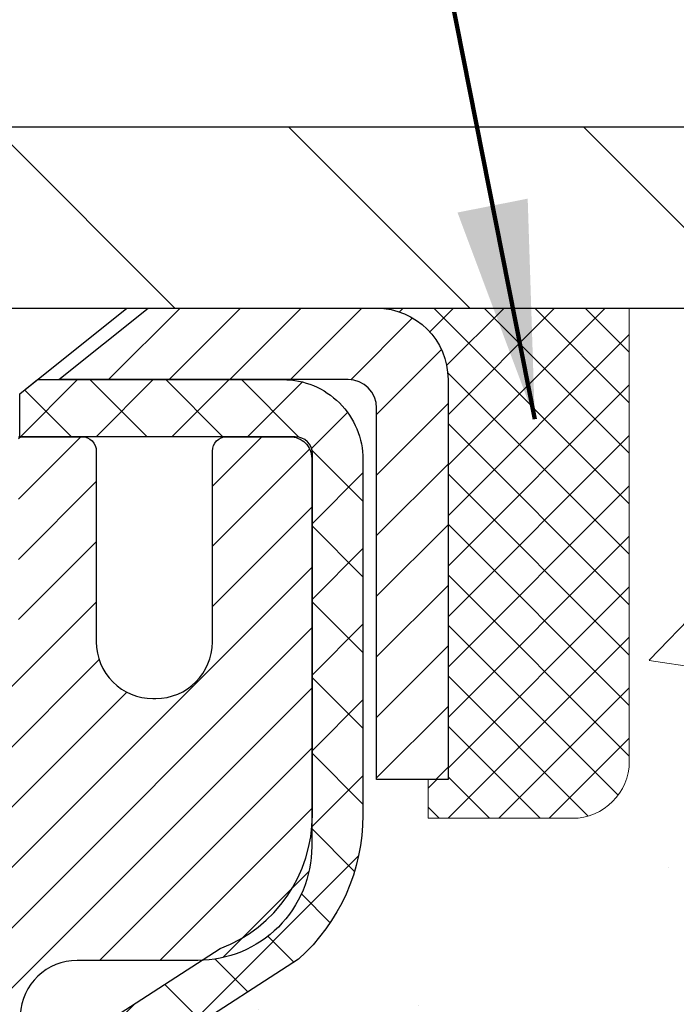
# Model space of a CAD drawing. Extents: x 725 to 3254, y -14 to 1977.
# Drawn here: x 756 to 757, y 6 to 7 of the extents above; entities that cross this region are included whole.
import ezdxf

# ---------------------------------------------------------------- set-up
doc = ezdxf.new("R2010")
doc.units = 0
doc.header["$LTSCALE"] = 5
doc.header["$MEASUREMENT"] = 0
doc.layers.get('0').update_dxf_attribs({"color": 200, "linetype": 'CONTINUOUS'})
doc.layers.get('DEFPOINTS').update_dxf_attribs({"linetype": 'CONTINUOUS'})
for name, color, linetype, lineweight in [('CAPPING STRIP - H', 251, 'CONTINUOUS', 20), ('CAPPING STRIP - L', 7, 'CONTINUOUS', 25), ('CONCRETE - H', 130, 'CONTINUOUS', 9), ('COVER PLATE - H', 251, 'CONTINUOUS', 13), ('COVER PLATE - L', 7, 'CONTINUOUS', 25), ('MIG RETAINER - H', 251, 'CONTINUOUS', 20), ('MIG RETAINER - L', 7, 'CONTINUOUS', 30), ('PVC SIDESHEET - H', 170, 'CONTINUOUS', 20), ('PVC SIDESHEET - L', 122, 'CONTINUOUS', 25), ('SCREW - L', 1, 'CONTINUOUS', 25), ('SEALANT - H', 50, 'CONTINUOUS', 20), ('SEALANT - L', 52, 'CONTINUOUS', 20), ('TEXT - 4', 241, 'CONTINUOUS', 25)]:
    doc.layers.add(name, color=color, linetype=linetype, lineweight=lineweight)
doc.layers.add('DIMS', color=50, linetype='CONTINUOUS')
doc.styles.add('ROMANS', font='romans', dxfattribs={"width": 0.9})
doc.dimstyles.get("Standard").update_dxf_attribs({"dimtxt": 0.18, "dimasz": 0.18, "dimexe": 0.18, "dimexo": 0.0625, "dimgap": 0.09, "dimtad": 0, "dimtih": 1, "dimtoh": 1, "dimdec": 4, "dimzin": 0, "dimdsep": 46, "dimtxsty": 'Standard', "dimcen": 0.09, "dimadec": 0, "dimazin": 0, "dimtfac": 1, "dimtdec": 4, "dimtofl": 0, "dimtmove": 0, "dimatfit": 3, "dimfxl": 1, "dimtolj": 1, "dimtzin": 0, "dimarcsym": 0})

# ---------------------------------------------------------------- blocks, each defined once
blk = doc.blocks.new('*D224')
at = {"layer": 'DEFPOINTS', "color": 0, "transparency": 16777216}
for p in [(760.5222965106569, 9.12388475370912), (735.0222965106569, 6.914739536129758), (760.5222965106569, 6.914739536129929)]:
    blk.add_point(p, dxfattribs=at)
at = {"layer": 'DIMS', "color": 0, "lineweight": -2, "transparency": 16777216}
for p, q in [((735.0222965106569, 7.164739536129758), (735.0222965106569, 9.37388475370912)), ((760.5222965106569, 7.164739536129929), (760.5222965106569, 9.37388475370912)), ((735.2722965106569, 9.12388475370912), (752.3122838763136, 9.12388475370912)), ((760.2722965106569, 9.12388475370912), (754.8956172096468, 9.12388475370912))]:
    blk.add_line(p, q, dxfattribs=at)
at = {"layer": 'DIMS', "color": 0, "transparency": 16777216}
for points in [[(735.2722965106569, 9.165551420375786), (735.2722965106569, 9.082218087042454), (735.0222965106569, 9.12388475370912)], [(760.2722965106569, 9.165551420375786), (760.2722965106569, 9.082218087042454), (760.5222965106569, 9.12388475370912)]]:
    blk.add_solid(points, dxfattribs=at)
at = {"layer": 'DIMS', "color": 0, "transparency": 16777216, "insert": (753.6039505429802, 9.12388475370912), "char_height": 0.25, "attachment_point": 5}
blk.add_mtext('\\A1;25 1/2 IN\\P [647.7mm]', dxfattribs=at)
blk = doc.blocks.new('*D226')
at = {"layer": 'DEFPOINTS', "color": 0, "transparency": 16777216}
for p in [(760.7993170816065, 6.852239536129758), (755.2722965106569, 1.85223953613044), (757.4724072146821, 1.85223953613044)]:
    blk.add_point(p, dxfattribs=at)
at = {"layer": 'DIMS', "color": 0, "lineweight": -2, "transparency": 16777216}
for p, q in [((760.5493170816065, 6.852239536129758), (757.2224072146821, 6.852239536129759)), ((757.4724072146821, 6.602239536129759), (757.4724072146821, 6.431303312981424)), ((757.4724072146821, 2.10223953613044), (757.4724072146821, 5.264636646314758)), ((755.5222965106569, 1.85223953613044), (757.7224072146821, 1.85223953613044))]:
    blk.add_line(p, q, dxfattribs=at)
at = {"layer": 'DIMS', "color": 0, "transparency": 16777216}
for points in [[(757.4307405480155, 6.602239536129759), (757.5140738813487, 6.602239536129759), (757.4724072146821, 6.852239536129759)], [(757.4307405480155, 2.10223953613044), (757.5140738813487, 2.10223953613044), (757.4724072146821, 1.85223953613044)]]:
    blk.add_solid(points, dxfattribs=at)
at = {"layer": 'DIMS', "color": 0, "transparency": 16777216, "insert": (757.4724072146821, 5.847969979648212), "char_height": 0.25, "attachment_point": 5}
blk.add_mtext('\\A1;5 IN\\P [127.0mm]', dxfattribs=at)
blk = doc.blocks.new('*X4')
at = {"color": 0}
for p, q in [((1237.986130794628, 929.2961535421395), (1237.97385116075, 929.3084331760182)), ((1238.536813030436, 929.1775962613214), (1238.667649945133, 929.3084331760183)), ((1239.602059879881, 928.4750761578006), (1240.435416898099, 929.3084331760183)), ((1246.588648714498, 922.4614025752369), (1239.741618113716, 929.3084331760182)), ((1240.190661302946, 927.2959106278986), (1242.203183851066, 929.3084331760184)), ((1240.238648714498, 923.8083641335176), (1245.738717756998, 929.3084331760184)), ((1240.238648714498, 925.5761310864839), (1243.970950804032, 929.3084331760184)), ((1246.588648714498, 924.2291695282032), (1241.509385066682, 929.3084331760182)), ((1246.588648714498, 925.9969364811695), (1243.277152019649, 929.3084331760182)), ((1246.588648714498, 927.7647034341359), (1245.044918972615, 929.3084331760182)), ((1240.238648714498, 922.0405971805513), (1246.588648714498, 928.3905971805514)), ((1246.588648714498, 920.6936356222706), (1240.226369080619, 927.0559152561492)), ((1240.238648714498, 920.2728302275848), (1246.588648714498, 926.622830227585)), ((1246.588648714497, 918.9258686693039), (1240.238648714498, 925.2758686693037)), ((1240.238648714498, 918.5050632746186), (1246.588648714498, 924.8550632746186)), ((1246.588648714497, 917.1581017163379), (1240.238648714498, 923.5081017163377)), ((1240.238648714498, 916.7372963216523), (1246.588648714498, 923.0872963216523)), ((1246.588648714497, 915.3903347633716), (1240.238648714498, 921.7403347633713)), ((1240.238648714498, 914.9695293686858), (1246.588648714498, 921.3195293686858)), ((1246.588648714497, 913.6225678104047), (1240.238648714498, 919.9725678104049)), ((1240.238648714498, 913.2017624157195), (1246.588648714498, 919.5517624157194)), ((1246.193007264837, 912.2504423070994), (1240.238648714498, 918.2048008574385)), ((1240.249262063965, 911.4446088122202), (1246.588648714498, 917.783995462753)), ((1245.15052543455, 911.5251571844204), (1240.238648714498, 916.4370339044722)), ((1242.017029016931, 911.4446088122202), (1246.588648714498, 916.0162285097866)), ((1243.463306853783, 911.4446088122203), (1240.238648714498, 914.6692669515057)), ((1243.784795969898, 911.4446088122203), (1246.588648714498, 914.2484615568203)), ((1239.538648714498, 912.5017624157197), (1239.845319474796, 912.8084331760185)), ((1241.695539900817, 911.4446088122203), (1240.238648714498, 912.9014999985397)), ((1239.92777294785, 911.4446088122202), (1239.538648714498, 911.833733045573))]:
    blk.add_line(p, q, dxfattribs=at)

msp = doc.modelspace()

# ---------------------------------------------------------------- hatches: boundary and pattern name
at = {"layer": 'CAPPING STRIP - H'}
h = msp.add_hatch(dxfattribs=at)
h.set_pattern_fill('ANSI31', color=256, scale=0.47244, angle=90, style=0)
h.set_pattern_definition([(45.00000000000001, (-240.9780544479099, 423.8878859464235), (0.04175819096297156, -0.04175819096297156), [])])
edge = h.paths.add_edge_path()
edge.add_line((755.083784995578, 6.716032412643045), (755.0661782315372, 6.812869614868731))
edge.add_line((755.0661782315372, 6.812869614868731), (755.2704882713582, 6.850016894836898))
edge.add_arc((755.2951377410184, 6.714444811725542), 0.1377947244043846, 90.00000000099271, 100.30484647022479, ccw=False)
edge.add_line((755.295137741016, 6.852239536129929), (755.5299850819275, 6.852239536129929))
edge.add_line((755.5299850819275, 6.852239536129929), (755.6530160858653, 6.753814732979691))
edge.add_line((755.6530160858653, 6.753814732979691), (755.295137741016, 6.753814732979691))
edge.add_arc((755.295137741019, 6.714444811712411), 0.03936992126728001, 90.00000000430171, 100.3048464714298)
edge.add_line((755.2880950353994, 6.753179692609962), (755.083784995578, 6.716032412643045))
edge = h.paths.add_edge_path()
edge.add_arc((756.3173835071275, 6.714444811719574), 0.03936992126011774, 359.9999999998346, 449.9999999998345)
edge.add_line((756.3173835071276, 6.753814732979691), (755.9187630543698, 6.753814732979691))
edge.add_line((755.9187630543698, 6.753814732979691), (756.0417940583076, 6.852239536129929))
edge.add_line((756.0417940583076, 6.852239536129929), (756.3567534283872, 6.852239536129929))
edge.add_arc((756.356753428387, 6.753814732979805), 0.09842480315012381, -6.622258297284134e-11, 89.99999999993378, ccw=False)
edge.add_line((756.4551782315372, 6.753814732979691), (756.4551782315372, 6.202635835339237))
edge.add_line((756.4551782315372, 6.202635835339237), (756.3567534283872, 6.202635835339237))
edge.add_line((756.3567534283872, 6.202635835339237), (756.3567534283876, 6.71444481171946))
at = {"layer": 'CONCRETE - H'}
h = msp.add_hatch(dxfattribs=at)
h.set_pattern_fill('AR-CONC', color=256, scale=0.175)
h.set_pattern_definition([(49.99999999999999, (0, 0), (1.255205319551318, -0.1098162362195414), [0.13125, -1.44375]), (355, (0, 0), (-0.24281483382275, 1.316336233975021), [0.105, -1.155]), (100.45144446, (0.10460044175, -0.009151351999999998), (1.012390481772446, 1.206519984195101), [0.111545336, -1.226998696]), (46.18420000000002, (0, 0.35), (1.867672328675251, -0.2896587413878839), [0.196875, -2.165624999999999]), (96.63563549, (0.15563930375, 0.32586171275), (1.635658404929899, 1.704707551355463), [0.1673180985, -1.84049908]), (351.1841639899999, (0, 0.35), (1.635658403845853, 1.704707550472483), [0.1575, -1.73250000175]), (21, (0.175, 0.2625), (1.044587341207308, -0.7045830586643429), [0.13125, -1.44375]), (326.0000000000001, (0.175, 0.2625), (0.425801830862768, 1.269012578831993), [0.105, -1.155]), (71.45144474, (0.2620489445, 0.2037847455), (1.470389159277449, 0.5644295174111191), [0.1115453325, -1.226998696]), (37.50000000000001, (0, 0), (0.02127974680525867, 0.582564244204795), [0, -1.141, 0, -1.1725, 0, -1.159375]), (7.499999999999999, (0, 0), (0.46037169052376, 0.6902204957941304), [0, -0.6685, 0, -1.11475, 0, -0.441875]), (327.5, (-0.39025, 0), (0.9341892633017157, -0.03947102553516457), [0, -0.4375, 0, -1.365, 0, -1.81125]), (317.5, (-0.5652499999999999, 0), (1.020575796349176, 0.175183719081556), [0, -0.56875, 0, -0.9064999999999999, 0, -1.28625])])
edge = h.paths.add_edge_path()
edge.add_spline(control_points=[(760.9776328779963, 6.852236937708057), (761.0046361595901, 6.63377742283032), (761.1302510679969, 5.609410965740153), (758.7644150927531, 5.581069328058419), (759.2703580196695, 3.293151124642236), (761.9629911837529, 3.942192164698099), (761.577771924626, 1.236850564069357), (762.3835136382268, 0.1690726345027542)], knot_values=[0, 0, 0, 0, 0.6097946140854162, 2.85845309967295, 4.110041409528083, 5.445415819824126, 9.116892619453326, 9.116892619453326, 9.116892619453326, 9.116892619453326], degree=3, periodic=0)
edge.add_line((762.3835136382269, 0.169072634502669), (761.8905119862048, 0.1690726345007079))
edge.add_line((761.8905119862048, 0.1690726345007079), (761.8905135021837, 0.3659226430137323))
edge.add_line((761.8905135021837, 0.3659226430137323), (761.2208298021837, 0.3659226430137323))
edge.add_arc((761.2208298021837, 0.4052926430136665), 0.03936999999993418, 240.0000000001773, 269.99999999999227, ccw=False)
edge.add_line((761.2011448021839, 0.3711972228666696), (761.0653838945658, 0.4495788194253691))
edge.add_arc((761.010265894507, 0.3541116428713451), 0.1102360001527738, 420.0000000105372, 450.0007879078073)
edge.add_line((761.0102643785873, 0.4643476430136957), (760.1023079535373, 0.4643476430136957))
edge.add_arc((760.1023079535373, 0.5037176430138857), 0.03937000000018998, 239.9999999998626, 269.99999999992764, ccw=False)
edge.add_line((760.0826229535371, 0.469622222866775), (759.4025357673783, 0.8622702256844264))
edge.add_arc((759.3425358266508, 0.758347143009189), 0.1200000000001185, 420.0000326786659, 449.9999999999313)
edge.add_line((759.3425358266509, 0.8783471430093073), (759.1310944440911, 0.8783471430093925))
edge.add_arc((759.1310944440911, 0.9177171430094404), 0.03937000000004787, 225, 270.0000000000104, ccw=False)
edge.add_line((759.1032556501158, 0.8898783490340918), (758.9867876100042, 1.006346389136525))
edge.add_arc((758.7370871516541, 0.7566428988309895), 0.3531319186521781, 405.0003478511856, 436.0982524969688)
edge.add_arc((758.4478025585987, -0.4121268745348914), 1.557170273068891, 436.0980565720996, 463.9020583550709)
edge.add_arc((758.1585179655099, 0.7566428988591838), 0.3531319186167454, 463.9022542816184, 494.9999999999451)
edge.add_line((757.9088159912027, 1.006344873166739), (757.7923494670699, 0.8898783490340918))
edge.add_arc((757.7637220708731, 0.9188973696385574), 0.0407631128577717, 275.8582369574996, 314.61076365596557, ccw=False)
edge.add_line((757.7678826585934, 0.8783471430093925), (756.0536055706107, 0.8783471430093925))
edge.add_arc((756.0536055706106, 0.9177171430093836), 0.03936999999999102, 179.9999999999586, 270.00000000008276, ccw=False)
edge.add_line((756.0142355706106, 0.917717143009412), (756.0142355706049, 4.205949268611988))
edge.add_arc((756.0536055706048, 4.205949268612159), 0.03936999999983826, 107.30237723715939, 180.0000000002482, ccw=False)
edge.add_arc((755.9142935298366, 4.653163382448497), 0.4290404058596133, 287.3023772371918, 306.9749010396789)
edge.add_arc((755.8378071900279, 4.715271474587837), 0.525199596184463, 309.5666441756442, 345.6920565175261)
edge.add_arc((754.7678570036288, 5.002126501404661), 1.632909065609314, 345.2170686115394, 355.1808035833571)
edge.add_arc((755.0370234758063, 4.768198576966142), 1.36141165189345, 364.0749794954085, 378.335053960157)
edge.add_arc((755.9025528535384, 5.060753481736299), 0.4478254090914005, 377.6402559384973, 431.8710970827335)
edge.add_arc((756.0726306221021, 5.537937045982687), 0.06004988997899587, 193.4822306559102, 239.2153921070627, ccw=False)
edge.add_line((756.0142355706049, 5.523936787158675), (756.0142355706049, 5.713171836017352))
edge.add_line((756.0142355706049, 5.713171836017352), (755.9158105706052, 5.713171836017352))
edge.add_line((755.9158105706053, 5.713171836017352), (755.9158105706053, 5.717724392137455))
edge.add_arc((755.9551805706052, 5.717724392137569), 0.03936999999987023, 122.90315213924501, 180.0000000001654, ccw=False)
edge.add_line((755.9337939739694, 5.750779049666136), (756.2490119144252, 5.954727281139213))
edge.add_arc((756.0680398274983, 6.155877275378884), 0.2705775608385174, 311.9773110941287, 358.5307111491788)
edge.add_line((756.3385284258154, 6.148939364326822), (756.6264411060274, 6.148939364326793))
edge.add_arc((756.6276449475708, 6.226475680263633), 0.07754566089420584, 269.1104878121187, 360.8895121879024)
edge.add_line((756.7051812635076, 6.227679521807119), (756.7051812635076, 6.852236937707858))
edge.add_line((756.7051812635076, 6.852236937707858), (760.9776328779963, 6.852236937707858))
h.paths.add_polyline_path([(756.6807405480155, 5.452136646314878), (758.5140738813488, 5.452136646314878), (758.5140738813488, 6.243803312981545), (756.6807405480155, 6.243803312981545)], flags=24)
h.paths.add_polyline_path([(758.2178576218171, 3.545571710478138), (763.6571433361028, 3.545571710478138), (763.6571433361028, 4.753905043811471), (758.2178576218171, 4.753905043811471)], flags=9)
at = {"layer": 'COVER PLATE - H'}
h = msp.add_hatch(dxfattribs=at)
h.set_pattern_fill('ANSI31', color=256, scale=2.3, angle=90, style=0)
h.set_pattern_definition([(135, (742.964592458524, -2.396342410958226), (-0.2032931995911324, -0.2032931995911324), [])])
h.paths.add_polyline_path([(748.2410465106569, 7.102239536129929), (747.9910465106569, 6.852239536129929), (760.5222965106569, 6.852239536129929), (760.5222965106569, 6.914739536129929), (759.4589311694787, 7.102239536129929)])
at = {"layer": 'MIG RETAINER - H'}
h = msp.add_hatch(dxfattribs=at)
h.set_pattern_fill('ANSI31', color=256, scale=0.47, style=0)
h.set_pattern_definition([(45, (-194.9361528358015, -431.4092834957668), (-0.04154252339470966, 0.04154252339470967), [])])
h.paths.add_polyline_path([(755.272298026636, 3.94307473291353), (755.272298026635, 4.643816074213575), (755.3465943609167, 4.708400892273502), (755.510298026635, 4.708400892273502), (755.510298026635, 3.943074732913587)])
edge = h.paths.add_edge_path()
edge.add_arc((756.0522980266329, 6.392074732915816), 0.07800000000003138, 270.000000000501, 360.0000000000418)
edge.add_line((756.130298026633, 6.392074732915873), (756.1302980266327, 6.655074732912951))
edge.add_arc((756.1502980266329, 6.655074732913178), 0.02000000000020918, 90.00000000195422, 180.0000000006514, ccw=False)
edge.add_line((756.1502980266322, 6.67507473291333), (756.2372980266321, 6.675074732915206))
edge.add_arc((756.2372980266327, 6.645074732915177), 0.03000000000002956, 2.1719870346714742e-10, 90.0000000013028, ccw=False)
edge.add_line((756.2672980266327, 6.64507473291529), (756.2672980266334, 6.110074732908217))
edge.add_arc((756.1102980266335, 6.110074732908046), 0.1569999999999254, -90.00000000033191, 6.230038707144558e-11, ccw=False)
edge.add_line((756.1102980266326, 5.953074732908064), (755.9440377116753, 5.953074732908917))
edge.add_arc((755.944037711686, 5.874335047877409), 0.07873968503150763, 90.00000000777618, 177.4144840053407)
edge.add_arc((755.7504952526198, 5.883074732912846), 0.114999999999426, 275.2124696741832, 357.41448399788595, ccw=False)
edge.add_arc((755.759125937945, 5.788467591159574), 0.02000000000000517, 160.3257550186187, 275.2124696744299, ccw=False)
edge.add_arc((755.6290789715136, 5.834965205347814), 0.1181095275611714, 340.3257550185371, 642.6342225154141)
edge.add_arc((755.659287131674, 5.700199821576561), 0.02000000000040289, -10.621520467928804, 102.63422251394002, ccw=False)
edge.add_arc((755.6012980266339, 5.711074732914582), 0.07899999999997757, 270.0000000008245, 349.3784795304081, ccw=False)
edge.add_line((755.601298026635, 5.632074732914575), (755.5272980266338, 5.632074732913438))
edge.add_arc((755.5272980266341, 5.615074732913442), 0.01699999999999591, 90.00000000076633, 180)
edge.add_line((755.510298026634, 5.615074732913442), (755.5102980266346, 5.02099744188483))
edge.add_line((755.5102980266346, 5.02099744188483), (755.3465943609167, 5.02099744188483))
edge.add_line((755.3465943609167, 5.02099744188483), (755.272298026635, 5.085582259944815))
edge.add_line((755.272298026635, 5.085582259944815), (755.2722980266327, 6.645074732912505))
edge.add_arc((755.3022980266326, 6.645074732912619), 0.02999999999985903, 90.00000000043423, 180.0000000002171, ccw=False)
edge.add_line((755.3022980266323, 6.675074732912535), (755.3672980266325, 6.67507473291316))
edge.add_arc((755.3672980266327, 6.655074732913178), 0.01999999999998181, 0, 90.00000000065143, ccw=False)
edge.add_line((755.3872980266327, 6.655074732913178), (755.3872980266331, 6.392074732911723))
edge.add_arc((755.465298026633, 6.392074732911837), 0.07799999999997453, 180.0000000000835, 270.0000000004176)
edge.add_line((755.4652980266336, 6.314074732911862), (755.4692980266336, 6.314074732911862))
edge.add_arc((755.4692980266332, 6.392074732911723), 0.07799999999986085, 270.000000000334, 360.0000000001671)
edge.add_line((755.547298026633, 6.392074732911951), (755.5472980266327, 6.65507473291261))
edge.add_arc((755.5672980266327, 6.65507473291261), 0.01999999999998181, 90.00000000032571, 180, ccw=False)
edge.add_line((755.5672980266326, 6.675074732912591), (755.7087446746889, 6.675074732913558))
edge.add_line((755.7087446746889, 6.675074732913558), (755.7087446746889, 6.344179526696323))
edge.add_line((755.7087446746889, 6.344179526696323), (755.7280302370866, 6.324848919794462))
edge.add_line((755.7280302370866, 6.324848919794462), (755.7280302370866, 6.247706670209183))
edge.add_line((755.7280302370866, 6.247706670209183), (755.7858869242752, 6.209135545416231))
edge.add_line((755.7858869242752, 6.209135545416231), (755.8437436114639, 6.247706670209183))
edge.add_line((755.8437436114639, 6.247706670209183), (755.8437436114639, 6.324848919794462))
edge.add_line((755.8437436114639, 6.324848919794462), (755.8630291738607, 6.344134482190483))
edge.add_line((755.8630291738607, 6.344134482190483), (755.8630291738607, 6.675074732913558))
edge.add_line((755.8630291738607, 6.675074732913558), (755.9502980266327, 6.675074732913728))
edge.add_arc((755.9502980266327, 6.655074732913747), 0.01999999999998181, 0, 90, ccw=False)
edge.add_line((755.9702980266327, 6.655074732913747), (755.970298026633, 6.392074732915646))
edge.add_arc((756.0482980266331, 6.392074732915873), 0.07800000000008822, 180.000000000167, 270.000000000334)
edge.add_line((756.0482980266336, 6.314074732915785), (756.0522980266336, 6.314074732915785))
at = {"layer": 'PVC SIDESHEET - H'}
h = msp.add_hatch(dxfattribs=at)
h.set_pattern_fill('ANSI37', color=256, scale=0.59055, style=0)
h.set_pattern_definition([(45, (571.4861190916511, -70.59474179534995), (-0.05219773870371446, 0.05219773870371446), []), (135, (571.4861190916511, -70.59474179534995), (-0.05219773870371446, -0.05219773870371446), [])])
h.paths.add_polyline_path([(755.844941538635, 5.643855194242235), (755.8449415386348, 5.717726990559427, -0.2544175294253038), (755.8952950680545, 5.810280031639849), (756.1161649303102, 5.953184390851121, 0.4033078353723514), (756.2672980266245, 6.110074732941371), (756.2672980266245, 6.134924698936402, 0.02353096692885778), (756.2681690386336, 6.153422232989712), (756.268169038632, 6.651452732989426, 0.4142135623729873), (756.2445470386319, 6.675074732989344), (755.8646265388683, 6.675074732988293), (755.8646265388682, 6.734129848534479), (755.8892326444258, 6.753814732980544), (756.2276394715084, 6.753814732981482, -0.4142135623730915), (756.3378754715087, 6.643578732981808), (756.3378754715101, 6.15342223298974, -0.213440768600962), (756.2490088824547, 5.954729879561199), (755.933790941999, 5.750781648088136, 0.2544175294251872), (755.9158075386348, 5.717726990559399), (755.915807538635, 5.643855194242235), (755.9158075386348, 5.461397093283864, 0.3306422189433676), (755.9577782412614, 5.404867279837092), (755.98153851316, 5.397795668196068), (756.0045961131317, 5.39053550384844), (756.0272718933207, 5.38271569409045), (756.0494095609862, 5.374107155676086), (756.0708528233869, 5.364480805359221), (756.0914453877816, 5.353607559893845), (756.1110309614297, 5.341258336033917), (756.1294532829876, 5.32720413849168), (756.1465983647876, 5.311334398306002), (756.1624780242005, 5.29389097928572), (756.1771273755754, 5.27518100986282), (756.1905815332609, 5.255511618469399), (756.2028759308224, 5.235187858285371), (756.2140616112629, 5.214413304325859), (756.2242119687417, 5.193246225002696), (756.2334014275954, 5.171731693181385), (756.2416993353177, 5.149900118791209), (756.2491727788015, 5.127775382694125), (756.2558888345908, 5.105381335862972), (756.2619145792296, 5.08274182927056), (756.267317089262, 5.059880713889697), (756.2721634412319, 5.036821840693193), (756.2765207116835, 5.013589060653914), (756.2804559771608, 4.990206224744611), (756.2840363142077, 4.966697183938152), (756.2873287993684, 4.943085789207316), (756.2904005091868, 4.919395891524942), (756.2933185202072, 4.895651341863825), (756.2961499089732, 4.871875991196816, -0.05933499155532457), (756.2961372612637, 4.857909057799233), (756.2933185202072, 4.834239910750696), (756.290400509187, 4.810495361089593), (756.2873287993684, 4.786805463407234), (756.2840363142077, 4.763194068676398), (756.2804559771608, 4.739685027869939), (756.2765207116835, 4.716302191960636), (756.2721634412319, 4.693069411921357), (756.267317089262, 4.670010538724853), (756.2619145792296, 4.64714942334399), (756.2558888345908, 4.624509916751578), (756.2491727788015, 4.602115869920425), (756.2416993353177, 4.579991133823341), (756.2334014275954, 4.558159559433165), (756.2242119687417, 4.536645027611826), (756.2140616112629, 4.515477948288691), (756.2028759308224, 4.494703394329179), (756.1905815332608, 4.474379634145208), (756.1771273755754, 4.454710242751787), (756.1624780242005, 4.436000273328887), (756.1465983647875, 4.418556854308605), (756.1294532829875, 4.402687114122926), (756.1110309614297, 4.38863291658069), (756.0914453877816, 4.376283692720733), (756.0708528233868, 4.365410447255357), (756.0494095609862, 4.355784096938493), (756.0272718933207, 4.347175558524128), (756.0045961131317, 4.339355748766138), (755.98153851316, 4.332095584418511), (755.9582553861468, 4.325165982235177, 0.3329817396557117), (755.9158075386346, 4.268494159331368), (755.8449415386445, 4.268494159331397), (755.8449415386348, 4.283449035170463, -0.3608117966093517), (755.9348241526508, 4.39178977254565), (755.9551419693322, 4.39613576560771), (755.9752853519265, 4.400898228429355), (755.9950798663465, 4.406493630770143), (756.014351078505, 4.413338442389659), (756.0329260505946, 4.42184136914085), (756.0506823488424, 4.432149061202352), (756.0675590276268, 4.444089118620326), (756.0834988611326, 4.457469840081899), (756.0984446235452, 4.472099524274256), (756.1123390890496, 4.487786469884469), (756.1251250318307, 4.504338975599723), (756.1367563628247, 4.521575811359497), (756.1472723044272, 4.539395960609994), (756.1567515237929, 4.557735494457006), (756.1652729015387, 4.576530684713219), (756.172915318282, 4.595717803191235), (756.1797576546395, 4.61523312170371), (756.1858787912287, 4.635012912063303), (756.1913576086666, 4.654993446082585), (756.1962729875703, 4.675110995574272), (756.2007032127437, 4.695303063688925), (756.2047128759992, 4.715535452215164), (756.2083528821045, 4.735802249288184), (756.2116735412038, 4.756098771922808), (756.2147251634415, 4.776420337133885), (756.2175580589618, 4.796762261936237), (756.220222537909, 4.817119863344686), (756.2227689104271, 4.837488458374082), (756.225235537503, 4.857765137097417, 0.06060086340155051), (756.2252474866608, 4.872027888575445), (756.2227689104271, 4.892402794240525), (756.220222537909, 4.912771389269935), (756.2175580589618, 4.93312899067837), (756.2147251634415, 4.953470915480722), (756.2116735412038, 4.973792480691799), (756.2083528821045, 4.994089003326422), (756.2047128759992, 5.014355800399443), (756.2007032127437, 5.034588188925682), (756.1962729875703, 5.054780257040335), (756.1913576086666, 5.074897806532022), (756.1858787912287, 5.094878340551332), (756.1797576546395, 5.114658130910897), (756.172915318282, 5.134173449423372), (756.1652729015387, 5.153360567901387), (756.1567515237929, 5.172155758157601), (756.1472723044272, 5.190495292004613), (756.1367563628247, 5.20831544125511), (756.1251250318307, 5.225552277014884), (756.1123390890496, 5.242104782730138), (756.0984446235452, 5.257791728340351), (756.0834988611326, 5.272421412532708), (756.0675590276268, 5.285802133994281), (756.0506823488424, 5.297742191412254), (756.0329260505946, 5.308049883473757), (756.014351078505, 5.316552810224948), (755.9950798663465, 5.323397621844464), (755.9752853519265, 5.328993024185252), (755.9551419693322, 5.333755487006897), (755.9348241526508, 5.338101480068957, -0.3608117966100778), (755.8449415386348, 5.446442217444186)])

# ---------------------------------------------------------------- linework, layer by layer
at = {"layer": 'CAPPING STRIP - L'}
msp.add_lwpolyline([(756.3567534283876, 6.71444481171946, 0.414213562373095), (756.3173835071276, 6.753814732979691), (755.9187630543698, 6.753814732979691), (756.0417940583076, 6.852239536129929), (756.3567534283872, 6.852239536129929, -0.414213562373095), (756.4551782315372, 6.753814732979691), (756.4551782315372, 6.202635835339237), (756.3567534283872, 6.202635835339237)], format="xyb", close=True, dxfattribs=at)
at = {"layer": 'COVER PLATE - L'}
for p, q in [((748.2410465106569, 7.102239536129929), (759.4589311694787, 7.102239536129929)), ((735.0222965106569, 6.852239536129929), (760.5222965106569, 6.852239536129929))]:
    msp.add_line(p, q, dxfattribs=at)
at = {"layer": 'MIG RETAINER - L'}
msp.add_lwpolyline([(755.8630291738607, 6.675074732913558), (755.9502980266327, 6.675074732913728, -0.4142135623735612), (755.9702980266327, 6.655074732913747), (755.970298026633, 6.392074732915646, 0.4142135623747932), (756.0482980266336, 6.314074732915785), (756.0522980266336, 6.314074732915785, 0.4142135623714301), (756.130298026633, 6.392074732915873), (756.1302980266327, 6.655074732912951, -0.4142135623672345), (756.1502980266322, 6.67507473291333), (756.2372980266321, 6.675074732915206, -0.4142135623789455), (756.2672980266327, 6.64507473291529), (756.2672980266334, 6.110074732908217, -0.414213562375043), (756.1102980266326, 5.953074732908064), (755.9440377116753, 5.953074732908917, 0.4010574505985916), (755.865378183233, 5.877887030764541, -0.3748896829303737)], format="xyb", dxfattribs=at)
at = {"layer": 'PVC SIDESHEET - L'}
msp.add_lwpolyline([(755.8952950680542, 5.810280031639735), (756.1412420916051, 5.969409491139061, 0.3114351400790096), (756.2681690386336, 6.153422232989442), (756.268169038632, 6.651452732989441, 0.4142135623731408), (756.2445470386318, 6.675074732989344), (755.8646265388683, 6.675074732988293), (755.8646265388682, 6.734129848534479), (755.8892326444258, 6.753814732980544), (756.2276394715084, 6.753814732981482, -0.4142135623730909), (756.3378754715087, 6.643578732981808), (756.3378754715101, 6.153422232989641, -0.2134407686008599), (756.2490088824547, 5.954729879561199), (755.9337909419991, 5.750781648088179, 0.2544175294253872)], format="xyb", dxfattribs=at)
at = {"layer": 'SCREW - L'}
for p in [(755.5595064594332, 6.852239536129929), (755.8646233491983, 6.734129772349462)]:
    msp.add_line(p, (756.0122605539226, 6.852239536129929), dxfattribs=at)
at = {"layer": 'SEALANT - L'}
for p, q in [((756.3567530346864, 6.852242134551801), (756.7051782315372, 6.852242134551801)), ((756.7051782315372, 6.852242134551801), (756.7051782315372, 6.227682120229105)), ((756.427619176419, 6.148941962748808), (756.427619176419, 6.202635835339237)), ((756.427619176419, 6.148941962748808), (756.6264380740569, 6.148941962748808))]:
    msp.add_line(p, q, dxfattribs=at)
msp.add_arc((756.6264380740569, 6.227682120229105), 0.07874015748031496, 270, 0, dxfattribs=at)

# ---------------------------------------------------------------- block references
at = {"layer": 'SEALANT - H', "xscale": 0.03937007874015748, "yscale": 0.03937007874015748, "zscale": 0.03937007874015748}
msp.add_blockref('*X4', (707.6268849750605, -29.73470405348044), dxfattribs=at)

# ---------------------------------------------------------------- dimensions: what is measured, and where the dimension line sits
at = {"layer": 'DIMS'}
dim = msp.add_linear_dim(base=(760.5222965106569, 9.12388475370912), p1=(735.0222965106569, 6.914739536129758), p2=(760.5222965106569, 6.914739536129929), text='<>\\P[]', dimstyle='Standard', override={"dimtxt": 0.25, "dimasz": 0.25, "dimexe": 0.25, "dimexo": 0.25, "dimgap": 0.25, "dimlunit": 5, "dimpost": ' IN', "dimfrac": 2}, dxfattribs=at)
dim.commit()
dim.dimension.update_dxf_attribs({"geometry": '*D224', "text_midpoint": (753.6039505429802, 9.12388475370912), "dimtype": 160})
dim = msp.add_linear_dim(base=(757.4724072146821, 1.85223953613044), p1=(760.7993170816065, 6.852239536129758), p2=(755.2722965106569, 1.85223953613044), angle=90, text='<>\\P[]', dimstyle='Standard', override={"dimtxt": 0.25, "dimasz": 0.25, "dimexe": 0.25, "dimexo": 0.25, "dimgap": 0.25, "dimlunit": 5, "dimpost": ' IN', "dimfrac": 2}, dxfattribs=at)
dim.commit()
dim.dimension.update_dxf_attribs({"geometry": '*D226', "text_midpoint": (757.4724072146821, 5.847969979648212), "dimtype": 160})

# ---------------------------------------------------------------- leaders
at = {"layer": 'TEXT - 4'}
msp.add_leader([(756.5748714200009, 6.699387831479356), (755.7987753956248, 10.62420916412768), (756.3798322230873, 10.62420916412768)], dimstyle='Standard', override={"dimtxt": 0.7, "dimasz": 0.3, "dimexe": 0.5, "dimexo": 0.5, "dimtih": 0, "dimtoh": 0, "dimtxsty": 'ROMANS', "dimdle": 0.05, "dimclrd": 256, "dimclre": 256, "dimclrt": 256, "dimtfac": 0.3, "dimlwd": 65535, "dimlwe": 65535}, dxfattribs=at)

doc.saveas('drawing.dxf')
